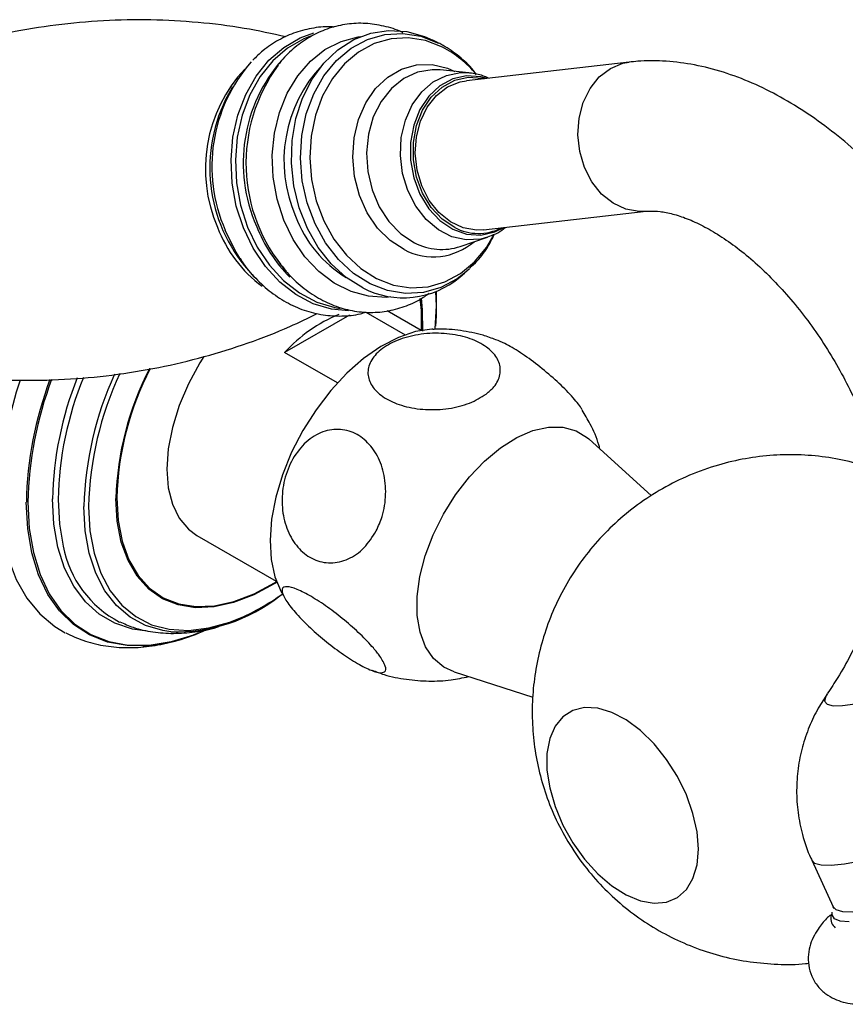
# Model space of a CAD drawing. Units: millimetres. Extents: x 5 to 995, y 5 to 995.
# Drawn here: x 154 to 180, y 810 to 841 of the extents above; entities that cross this region are included whole.
import ezdxf

# ---------------------------------------------------------------- set-up
doc = ezdxf.new("R2010")
doc.units = ezdxf.units.MM

msp = doc.modelspace()

# ---------------------------------------------------------------- linework, layer by layer
at = {"color": 7, "linetype": 'Continuous', "lineweight": 25}
for p, q in [((167.311, 840.104), (167.145, 840.187)), ((173.241, 839.506), (168.186, 838.927)), ((167.369, 839.264), (167.318, 839.268)), ((168.263, 839.174), (167.369, 839.264)), ((160.924, 838.738), (160.795, 838.51)), ((168.716, 834.291), (173.771, 834.87)), ((167.996, 833.779), (168.847, 834.068)), ((168.891, 834.083), (168.847, 834.068)), ((161.422, 833.028), (161.6, 832.836)), ((167.987, 832.829), (168.13, 832.947)), ((168.286, 833.086), (168.13, 832.947)), ((165.062, 831.741), (166.282, 831.037)), ((166.784, 831.172), (165.727, 831.782)), ((164.553, 831.647), (162.54, 830.485)), ((164.179, 829.538), (162.54, 830.485)), ((173.933, 826.031), (171.984, 827.803)), ((159.815, 824.803), (162.284, 823.377)), ((162.438, 823.052), (162.51, 822.931)), ((167.803, 820.559), (170.252, 819.776)), ((178.912, 814.713), (179.574, 813.267)), ((179.544, 813.076), (179.549, 813.098))]:
    msp.add_line(p, q, dxfattribs=at)
at = {"color": 8, "linetype": 'Continuous', "lineweight": 25, "flags": 128}
for points in [[(161.262, 834.354), (161.042, 835.034), (160.913, 835.745), (160.878, 836.466), (160.938, 837.178), (161.091, 837.862), (161.333, 838.499), (161.657, 839.072), (162.055, 839.564), (162.516, 839.964), (163.027, 840.259), (163.454, 840.412)], [(163.345, 840.312), (163.141, 840.229), (162.635, 839.937), (162.178, 839.542), (161.784, 839.054), (161.463, 838.487), (161.223, 837.856), (161.072, 837.179), (161.013, 836.474), (161.047, 835.76), (161.175, 835.057), (161.393, 834.383)], [(162.515, 834.597), (162.306, 835.247), (162.186, 835.927), (162.159, 836.616), (162.224, 837.295), (162.381, 837.945), (162.625, 838.546), (162.948, 839.081), (163.342, 839.535), (163.795, 839.894), (164.293, 840.149), (164.824, 840.293), (164.912, 840.305)], [(168.13, 832.947), (167.904, 832.777), (167.398, 832.506), (166.857, 832.351), (166.298, 832.318), (165.738, 832.408), (165.194, 832.618), (164.682, 832.941), (164.217, 833.369), (163.815, 833.887), (163.487, 834.48), (163.244, 835.13), (163.091, 835.818), (163.035, 836.522), (163.077, 837.221), (163.216, 837.894), (163.447, 838.52), (163.763, 839.081), (164.155, 839.558), (164.611, 839.939), (165.117, 840.211), (165.658, 840.365), (166.217, 840.398), (166.777, 840.309), (167.321, 840.099), (167.321, 840.099)], [(167.444, 839.971), (166.921, 840.173), (166.383, 840.259), (165.846, 840.228), (165.326, 840.079), (164.84, 839.818), (164.402, 839.452), (164.025, 838.993), (163.721, 838.454), (163.499, 837.853), (163.366, 837.206), (163.326, 836.534), (163.38, 835.858), (163.526, 835.197), (163.76, 834.572), (164.075, 834.002), (164.462, 833.504), (164.908, 833.094), (165.4, 832.783), (165.923, 832.581), (166.461, 832.495), (166.998, 832.527), (167.517, 832.675), (168.004, 832.936), (168.442, 833.302), (168.819, 833.761), (169.052, 834.154)], [(166.255, 833.68), (165.818, 833.965), (165.431, 834.352), (165.11, 834.825), (164.868, 835.365), (164.715, 835.948), (164.658, 836.552), (164.698, 837.152), (164.834, 837.723), (165.06, 838.242), (165.368, 838.688), (165.744, 839.041), (166.173, 839.289), (166.638, 839.42), (167.12, 839.43), (167.598, 839.317), (167.826, 839.218)], [(173.77, 834.869), (173.554, 834.861), (173.14, 834.933), (172.745, 835.119), (172.387, 835.408), (172.086, 835.787), (171.856, 836.235), (171.709, 836.732), (171.652, 837.251), (171.688, 837.767), (171.815, 838.254), (172.026, 838.688), (172.312, 839.046), (172.658, 839.312), (173.047, 839.47), (173.242, 839.506)], [(167.318, 839.268), (167.126, 839.271), (166.669, 839.193), (166.24, 838.997), (165.857, 838.69), (165.538, 838.286), (165.296, 837.804), (165.143, 837.264), (165.084, 836.689), (165.122, 836.105), (165.256, 835.538), (165.48, 835.011), (165.783, 834.549), (166.154, 834.171), (166.575, 833.894)], [(168.847, 834.068), (168.63, 834.01), (168.184, 833.986), (167.739, 834.082), (167.316, 834.296), (166.935, 834.617), (166.613, 835.029), (166.366, 835.514), (166.204, 836.049), (166.137, 836.609), (166.166, 837.167), (166.291, 837.698), (166.506, 838.177), (166.8, 838.581), (167.16, 838.892), (167.569, 839.095), (168.008, 839.18), (168.288, 839.172)], [(168.817, 839), (168.637, 839.048), (168.195, 839.077), (167.764, 838.983), (167.366, 838.769), (167.02, 838.446), (166.745, 838.032), (166.553, 837.546), (166.455, 837.012), (166.455, 836.459), (166.554, 835.912), (166.745, 835.401), (167.021, 834.949), (167.366, 834.581), (167.765, 834.315), (168.195, 834.163), (168.637, 834.133), (169.068, 834.228), (169.347, 834.363)], [(165.839, 832.21), (165.695, 832.198), (165.146, 832.23), (164.604, 832.377), (164.085, 832.636), (163.603, 832.999), (163.173, 833.456), (162.807, 833.994), (162.515, 834.597)], [(161.152, 833.411), (161.001, 833.658), (160.697, 834.289)], [(164.525, 831.774), (163.996, 831.828), (163.431, 832), (162.891, 832.284), (162.392, 832.673), (161.946, 833.157), (161.566, 833.723), (161.262, 834.354)], [(161.393, 834.383), (161.694, 833.758), (162.07, 833.198), (162.511, 832.719), (163.006, 832.334), (163.54, 832.052), (164.099, 831.883), (164.27, 831.854)], [(166.796, 831.165), (166.791, 831.794), (166.756, 832.164)], [(166.781, 832.176), (166.815, 831.812), (166.819, 831.151)], [(158.277, 821.828), (157.822, 821.893), (157.274, 822.072), (156.782, 822.357), (156.353, 822.741), (155.993, 823.221), (155.707, 823.789), (155.5, 824.437), (155.375, 825.155), (155.333, 825.933)], [(155.507, 825.917), (155.549, 825.149), (155.665, 824.472)], [(162.297, 823.343), (162.222, 823.296), (161.586, 822.953), (160.959, 822.713), (160.351, 822.58), (159.774, 822.556), (159.238, 822.642), (158.752, 822.836), (158.325, 823.134), (157.965, 823.532), (157.678, 824.022), (157.47, 824.596), (157.343, 825.243), (157.3, 825.951)], [(157.328, 825.966), (157.37, 825.261), (157.496, 824.618), (157.704, 824.047), (157.989, 823.56), (158.347, 823.164), (158.772, 822.867), (159.255, 822.674), (159.788, 822.589), (160.362, 822.613), (160.967, 822.745), (161.591, 822.984), (162.223, 823.325), (162.288, 823.366)], [(158.143, 821.367), (157.649, 821.378), (157.041, 821.489), (156.483, 821.708), (155.984, 822.031), (155.549, 822.454), (155.185, 822.971), (154.897, 823.577), (154.688, 824.261), (154.562, 825.016), (154.52, 825.83)], [(154.57, 825.83), (154.613, 825.018), (154.738, 824.267), (154.946, 823.585), (155.233, 822.982), (155.596, 822.466), (156.029, 822.045), (156.526, 821.723), (157.081, 821.506), (157.687, 821.395), (158.335, 821.394), (159.016, 821.501), (159.03, 821.504)], [(159.006, 821.808), (158.762, 821.843), (158.224, 822.002), (157.74, 822.264), (157.317, 822.627), (156.962, 823.084), (156.68, 823.628), (156.476, 824.252), (156.352, 824.946), (156.31, 825.699)], [(156.454, 825.703), (156.497, 824.946), (156.624, 824.25), (156.833, 823.626), (157.122, 823.084), (157.486, 822.633), (157.918, 822.279), (158.412, 822.028), (158.961, 821.885), (159.555, 821.851), (160.186, 821.926), (160.843, 822.111), (161.275, 822.286)], [(179.392, 819.881), (179.346, 819.806), (179.312, 819.656), (179.389, 819.557), (179.574, 819.509), (179.866, 819.514), (180.258, 819.571), (180.744, 819.679), (181.317, 819.837), (181.965, 820.041), (182.679, 820.289), (183.445, 820.576), (184.251, 820.898), (185.082, 821.248), (185.926, 821.62), (186.766, 822.009)], [(178.912, 814.713), (179.002, 814.622), (179.206, 814.563), (179.516, 814.555), (179.926, 814.599), (180.432, 814.695), (181.028, 814.84), (181.706, 815.033), (182.457, 815.272), (183.273, 815.554), (184.142, 815.875), (185.054, 816.231), (185.997, 816.617), (186.96, 817.03), (187.931, 817.463), (188.896, 817.911)], [(179.574, 813.267), (179.664, 813.176), (179.868, 813.117), (180.178, 813.109), (180.588, 813.153), (181.094, 813.248), (181.69, 813.394), (182.368, 813.587), (183.119, 813.826), (183.935, 814.108), (184.804, 814.428), (185.716, 814.784), (186.659, 815.171), (187.622, 815.583), (188.593, 816.016), (189.558, 816.465)], [(180.071, 812.798), (179.791, 812.819), (179.614, 812.891), (179.543, 813.013), (179.544, 813.076)]]:
    msp.add_lwpolyline(points, dxfattribs=at)
at = {"color": 7, "linetype": 'Continuous', "lineweight": 25, "flags": 128}
for points in [[(164.969, 832.491), (164.457, 832.813), (163.99, 833.236), (163.583, 833.749), (163.248, 834.336), (162.993, 834.981), (162.827, 835.664), (162.754, 836.367), (162.776, 837.069), (162.893, 837.75), (163.1, 838.39), (163.393, 838.971), (163.763, 839.477), (164.199, 839.892), (164.689, 840.204), (165.218, 840.406), (165.771, 840.49), (166.333, 840.455), (166.887, 840.301), (167.145, 840.187)], [(167.823, 834.365), (167.433, 834.626), (167.094, 834.987), (166.824, 835.43), (166.636, 835.931), (166.54, 836.467), (166.54, 837.01), (166.636, 837.532), (166.824, 838.009), (167.094, 838.415), (167.433, 838.731), (167.823, 838.941), (168.245, 839.034), (168.678, 839.005), (168.74, 838.991)], [(168.716, 834.291), (168.499, 834.282), (168.085, 834.355), (167.69, 834.54), (167.332, 834.83), (167.031, 835.208), (166.801, 835.657), (166.654, 836.153), (166.597, 836.673), (166.633, 837.189), (166.76, 837.676), (166.971, 838.11), (167.257, 838.468), (167.603, 838.733), (167.992, 838.892), (168.186, 838.927)], [(161.6, 832.836), (161.381, 833.092), (161.152, 833.411)], [(167.222, 831.219), (167.256, 831.939), (167.242, 832.378)], [(167.253, 832.383), (167.252, 831.627), (167.229, 831.301)], [(167.143, 831.209), (167.111, 831.208), (166.604, 831.134), (166.074, 830.955), (165.533, 830.675), (164.995, 830.3), (164.471, 829.84), (163.975, 829.305), (163.517, 828.707), (163.108, 828.062), (162.758, 827.383), (162.476, 826.686), (162.267, 825.989), (162.137, 825.307), (162.089, 824.657), (162.123, 824.053), (162.24, 823.51), (162.432, 823.047)], [(160.033, 830.356), (159.91, 830.159), (159.554, 829.507), (159.266, 828.833), (159.055, 828.156), (158.926, 827.493), (158.883, 826.863), (158.926, 826.283), (159.055, 825.77), (159.266, 825.336), (159.554, 824.994), (159.815, 824.803)], [(154.327, 829.628), (154.208, 829.256), (153.96, 828.307), (153.792, 827.378), (153.708, 826.48), (153.708, 825.626), (153.792, 824.825), (153.96, 824.09), (154.208, 823.428), (154.535, 822.85), (154.935, 822.362), (155.404, 821.971), (155.729, 821.777)], [(167.803, 820.559), (167.485, 820.705), (167.166, 820.974), (166.918, 821.34), (166.749, 821.792), (166.662, 822.317), (166.66, 822.9), (166.744, 823.524), (166.911, 824.171), (167.157, 824.823), (167.473, 825.461), (167.852, 826.067), (168.281, 826.622), (168.75, 827.112), (169.244, 827.522), (169.749, 827.84), (170.251, 828.057), (170.734, 828.166), (171.186, 828.166), (171.594, 828.055), (171.944, 827.838), (171.984, 827.803)], [(159.03, 821.504), (159.721, 821.715), (159.985, 821.82)], [(175.392, 815.057), (175.349, 815.596), (175.223, 816.166), (175.018, 816.744), (174.741, 817.311), (174.402, 817.845), (174.014, 818.328), (173.591, 818.742), (173.147, 819.071), (172.7, 819.305), (172.264, 819.434), (171.856, 819.455), (171.491, 819.365), (171.182, 819.169), (170.94, 818.874), (170.773, 818.49), (170.689, 818.031), (170.689, 817.513), (170.773, 816.956), (170.94, 816.38), (171.182, 815.804), (171.491, 815.251), (171.856, 814.741), (172.264, 814.29), (172.7, 813.917), (173.147, 813.634), (173.591, 813.451), (174.014, 813.376), (174.402, 813.411), (174.741, 813.554), (175.018, 813.801), (175.223, 814.143), (175.349, 814.566), (175.392, 815.057)]]:
    msp.add_lwpolyline(points, dxfattribs=at)
at = {"color": 8, "linetype": 'Continuous', "lineweight": 25}
for centre, radius, start, end in [((165.875, 836.958), 3.397, 39.6582, 62.4935), ((166.126, 836.373), 4.87, 138.6288, 203.717), ((166.828, 836.441), 4.308, 136.4963, 203.5834), ((164.631, 836.186), 4.55, 136.9788, 203.465), ((166.407, 836.033), 3.765, 200.4612, 238.8138), ((164.249, 835.807), 4.054, 200.7037, 233.6001), ((165.944, 836.078), 4.589, 201.255, 225.148), ((167.16, 835.417), 1.959, 242.4803, 310.4738), ((167.42, 835.5), 1.815, 242.2265, 288.5094), ((166.784, 825.655), 9.488, 152.8074, 178.207), ((166.761, 825.67), 9.438, 152.7692, 178.2054), ((166.095, 825.586), 11.577, 159.4724, 178.7918), ((165.955, 825.615), 11.386, 159.2744, 178.919), ((166.138, 825.687), 10.808, 158.2441, 178.696), ((166.067, 825.7), 10.562, 157.6852, 178.8184), ((166.82, 825.433), 10.513, 155.388, 178.5483), ((166.731, 825.464), 10.28, 154.8794, 178.6678)]:
    msp.add_arc(centre, radius, start, end, dxfattribs=at)
at = {"color": 7, "linetype": 'Continuous', "lineweight": 25}
for centre, radius, start, end in [((165.202, 836.268), 4.92, 138.6751, 203.7137), ((166.485, 836.366), 5.143, 143.6342, 220.6002), ((165.051, 836.22), 4.833, 151.7177, 221.3391), ((168.557, 835.757), 1.573, 242.206, 296.9661), ((166.226, 834.909), 2.725, 242.5385, 310.2627), ((166.113, 827.193), 4.859, 112.8777, 137.3459), ((158.981, 825.1), 3.375, 190.7234, 242.34), ((159.176, 826.98), 5.176, 268.11, 308.458), ((158.266, 828.839), 7.211, 294.6637, 305.6292), ((157.835, 826.651), 5.293, 273.326, 295.653)]:
    msp.add_arc(centre, radius, start, end, dxfattribs=at)
for points, knots in [([(162.584, 840.291), (162.153, 840.385), (161.261, 840.579), (159.854, 840.752), (158.392, 840.833), (156.915, 840.806), (155.441, 840.673), (153.989, 840.436), (152.575, 840.1), (151.213, 839.674), (149.92, 839.164), (148.781, 838.628), (148.11, 838.236), (147.816, 838.064)], [0, 0, 0, 0, 0.088424, 0.18289, 0.277811, 0.372845, 0.467701, 0.562121, 0.655808, 0.748499, 0.839941, 0.929858, 1, 1, 1, 1]), ([(164.081, 840.592), (164.064, 840.594), (163.853, 840.622), (163.447, 840.575), (162.882, 840.445), (162.35, 840.202), (161.902, 839.911), (161.66, 839.667), (161.559, 839.566)], [0, 0, 0, 0, 0.018748, 0.228224, 0.436122, 0.643483, 0.851553, 1, 1, 1, 1]), ([(166.215, 840.414), (166.205, 840.42), (166.018, 840.524), (165.625, 840.633), (165.053, 840.726), (164.48, 840.701), (163.925, 840.573), (163.398, 840.345), (162.915, 840.018), (162.572, 839.716), (162.414, 839.503), (162.377, 839.454)], [0, 0, 0, 0, 0.0082583, 0.1464818, 0.2833535, 0.4189942, 0.5538729, 0.6885279, 0.8235637, 0.9594986, 1, 1, 1, 1]), ([(168.5, 839.122), (168.469, 839.164), (168.314, 839.377), (167.968, 839.689), (167.593, 839.957), (167.369, 840.074), (167.322, 840.098)], [0, 0, 0, 0, 0.09664, 0.49617, 0.89355, 1, 1, 1, 1]), ([(184.515, 830.905), (184.43, 831.085), (184.189, 831.599), (183.741, 832.43), (183.158, 833.381), (182.521, 834.29), (181.836, 835.152), (181.106, 835.959), (180.337, 836.704), (179.532, 837.38), (178.696, 837.979), (177.834, 838.495), (176.953, 838.918), (176.06, 839.241), (175.167, 839.455), (174.316, 839.552), (173.675, 839.55), (173.331, 839.515), (173.241, 839.506)], [0, 0, 0, 0, 0.036164, 0.103288, 0.170418, 0.237612, 0.304942, 0.372491, 0.440341, 0.508562, 0.577194, 0.646217, 0.715498, 0.784615, 0.853031, 0.920133, 0.979019, 1, 1, 1, 1]), ([(168.878, 839.007), (168.819, 839.033), (168.632, 839.118), (168.431, 839.146), (168.292, 839.166)], [0, 0, 0, 0, 0.313589, 1, 1, 1, 1]), ([(173.771, 834.87), (173.813, 834.873), (173.934, 834.884), (174.196, 834.873), (174.581, 834.801), (175.034, 834.654), (175.527, 834.429), (176.054, 834.126), (176.601, 833.742), (177.16, 833.28), (177.719, 832.745), (178.266, 832.142), (178.792, 831.481), (179.287, 830.769), (179.742, 830.02), (180.063, 829.411), (180.228, 829.056), (180.272, 828.962)], [0, 0, 0, 0, 0.036444, 0.106159, 0.180101, 0.251262, 0.321619, 0.392021, 0.462862, 0.534343, 0.606491, 0.67924, 0.752479, 0.826075, 0.899886, 0.973765, 1, 1, 1, 1]), ([(168.896, 834.098), (168.988, 834.129), (169.168, 834.191), (169.321, 834.31), (169.396, 834.369)], [0, 0, 0, 0, 0.508648, 1, 1, 1, 1]), ([(168.291, 833.107), (168.37, 833.18), (168.591, 833.384), (168.853, 833.742), (169.002, 834.045), (169.061, 834.165)], [0, 0, 0, 0, 0.250292, 0.701517, 1, 1, 1, 1]), ([(161.143, 833.429), (161.154, 833.41), (161.278, 833.193), (161.582, 832.839), (162.052, 832.389), (162.581, 832.036), (163.144, 831.783), (163.731, 831.636), (164.319, 831.605), (164.769, 831.643), (165.008, 831.722), (165.062, 831.741)], [0, 0, 0, 0, 0.013828, 0.1523046, 0.2904873, 0.4278567, 0.5638376, 0.6980167, 0.8303535, 0.9612479, 1, 1, 1, 1]), ([(162.314, 833.365), (162.414, 833.229), (162.644, 832.915), (163.078, 832.513), (163.588, 832.158), (164.137, 831.904), (164.707, 831.754), (165.282, 831.713), (165.85, 831.777), (166.392, 831.951), (166.791, 832.14), (166.988, 832.297), (167.032, 832.332)], [0, 0, 0, 0, 0.086773, 0.199508, 0.311835, 0.423427, 0.534009, 0.643508, 0.752139, 0.860363, 0.968565, 1, 1, 1, 1]), ([(148.678, 830.523), (149.102, 830.398), (149.964, 830.142), (151.338, 829.87), (152.767, 829.686), (154.23, 829.608), (155.707, 829.634), (157.181, 829.767), (158.633, 830.004), (160.048, 830.339), (161.407, 830.768), (162.582, 831.22), (163.273, 831.56), (163.555, 831.699)], [0, 0, 0, 0, 0.090716, 0.184406, 0.278957, 0.373964, 0.469083, 0.564025, 0.65853, 0.752302, 0.845076, 0.936601, 1, 1, 1, 1]), ([(169.103, 830.877), (168.971, 830.928), (168.616, 831.063), (168.011, 831.17), (167.484, 831.226), (167.197, 831.205), (167.141, 831.201)], [0, 0, 0, 0, 0.2120221, 0.5680566, 0.9166563, 1, 1, 1, 1]), ([(168.803, 829.194), (168.64, 829.093), (168.314, 828.89), (167.64, 828.724), (166.924, 828.689), (166.241, 828.799), (165.678, 829.029), (165.289, 829.349), (165.104, 829.725), (165.142, 830.121), (165.403, 830.498), (165.873, 830.814), (166.505, 831.028), (167.222, 831.106), (167.927, 831.04), (168.534, 830.844), (168.981, 830.548), (169.232, 830.185), (169.262, 829.793), (169.1, 829.45), (168.888, 829.267), (168.803, 829.194)], [0, 0, 0, 0, 0.055391, 0.1108, 0.16643, 0.220393, 0.272738, 0.324166, 0.375573, 0.427819, 0.481552, 0.53693, 0.5933, 0.64932, 0.703839, 0.756629, 0.808248, 0.859565, 0.911468, 0.964694, 1, 1, 1, 1]), ([(171.783, 828.699), (171.766, 828.729), (171.689, 828.863), (171.417, 829.183), (170.957, 829.637), (170.41, 830.096), (169.862, 830.489), (169.4, 830.769), (169.192, 830.848), (169.105, 830.881)], [0, 0, 0, 0, 0.0489892, 0.2185979, 0.3883019, 0.5582948, 0.7229065, 0.8831982, 1, 1, 1, 1]), ([(172.333, 827.485), (172.322, 827.528), (172.252, 827.798), (172.073, 828.21), (171.866, 828.553), (171.779, 828.696)], [0, 0, 0, 0, 0.100129, 0.625441, 1, 1, 1, 1]), ([(165.387, 824.945), (165.269, 824.758), (165.032, 824.383), (164.524, 824.035), (163.974, 823.908), (163.437, 824.024), (162.981, 824.357), (162.645, 824.864), (162.461, 825.495), (162.45, 826.191), (162.621, 826.883), (162.966, 827.488), (163.446, 827.921), (163.997, 828.125), (164.547, 828.082), (165.033, 827.812), (165.41, 827.354), (165.644, 826.756), (165.708, 826.074), (165.612, 825.442), (165.453, 825.09), (165.387, 824.945)], [0, 0, 0, 0, 0.0543265, 0.1086936, 0.1630647, 0.2157526, 0.2673219, 0.3186497, 0.3706194, 0.4239508, 0.478954, 0.535189, 0.5914239, 0.6463658, 0.6995451, 0.7513726, 0.8026776, 0.8543607, 0.9072121, 0.9617039, 1, 1, 1, 1]), ([(181.312, 826.689), (181.243, 826.721), (180.914, 826.871), (180.288, 827.056), (179.446, 827.235), (178.585, 827.316), (177.718, 827.306), (176.856, 827.201), (175.981, 826.997), (175.112, 826.688), (174.271, 826.271), (173.497, 825.768), (172.797, 825.191), (172.177, 824.551), (171.639, 823.858), (171.187, 823.123), (170.822, 822.354), (170.543, 821.563), (170.35, 820.757), (170.243, 819.944), (170.219, 819.131), (170.279, 818.322), (170.422, 817.521), (170.651, 816.729), (170.97, 815.947), (171.389, 815.176), (171.896, 814.455), (172.478, 813.801), (173.111, 813.23), (173.802, 812.73), (174.544, 812.307), (175.329, 811.964), (176.149, 811.709), (176.995, 811.539), (177.856, 811.471), (178.468, 811.464), (178.787, 811.507), (178.819, 811.512)], [0, 0, 0, 0, 0.00795, 0.03776, 0.067671, 0.097677, 0.127766, 0.157923, 0.188134, 0.221275, 0.253872, 0.285872, 0.317314, 0.348229, 0.378647, 0.408598, 0.438109, 0.467213, 0.49595, 0.524379, 0.552578, 0.580669, 0.608828, 0.637311, 0.666472, 0.696754, 0.728617, 0.75824, 0.787823, 0.817406, 0.847038, 0.876755, 0.906572, 0.936491, 0.966504, 0.996598, 1, 1, 1, 1]), ([(165.502, 821.047), (165.569, 820.937), (165.705, 820.717), (165.677, 820.544), (165.473, 820.519), (165.106, 820.652), (164.632, 820.918), (164.105, 821.283), (163.576, 821.708), (163.095, 822.156), (162.714, 822.58), (162.482, 822.931), (162.437, 823.161), (162.588, 823.235), (162.91, 823.148), (163.357, 822.92), (163.873, 822.582), (164.408, 822.171), (164.907, 821.727), (165.283, 821.337), (165.438, 821.13), (165.502, 821.047)], [0, 0, 0, 0, 0.054913, 0.109858, 0.164896, 0.218191, 0.270088, 0.3214, 0.37303, 0.425782, 0.480157, 0.536036, 0.592444, 0.647987, 0.701824, 0.754079, 0.805475, 0.856913, 0.909244, 0.963094, 1, 1, 1, 1]), ([(180.982, 823.265), (180.932, 823.089), (180.795, 822.613), (180.504, 821.882), (180.132, 821.096), (179.759, 820.432), (179.508, 820.058), (179.399, 819.896)], [0, 0, 0, 0, 0.1413357, 0.3833889, 0.6148035, 0.8326537, 1, 1, 1, 1]), ([(157.426, 822.117), (157.562, 822.057), (157.89, 821.911), (158.453, 821.792), (159.096, 821.741), (159.759, 821.799), (160.231, 821.88), (160.477, 821.967), (160.499, 821.975)], [0, 0, 0, 0, 0.144102, 0.347066, 0.552187, 0.762125, 0.978708, 1, 1, 1, 1]), ([(155.743, 821.776), (155.919, 821.693), (156.29, 821.517), (156.906, 821.367), (157.568, 821.3), (158.257, 821.33), (158.967, 821.463), (159.513, 821.617), (159.818, 821.754), (159.882, 821.783)], [0, 0, 0, 0, 0.141441, 0.298261, 0.456579, 0.618124, 0.783945, 0.954177, 1, 1, 1, 1]), ([(165.258, 820.615), (165.381, 820.567), (165.726, 820.434), (166.321, 820.319), (167.019, 820.264), (167.668, 820.293), (168.073, 820.377), (168.253, 820.415)], [0, 0, 0, 0, 0.129302, 0.363646, 0.593065, 0.818252, 1, 1, 1, 1]), ([(179.406, 819.895), (179.306, 819.744), (179.09, 819.42), (178.823, 818.858), (178.609, 818.23), (178.475, 817.565), (178.428, 816.879), (178.471, 816.185), (178.621, 815.48), (178.772, 814.984), (178.906, 814.735), (178.918, 814.713)], [0, 0, 0, 0, 0.103624, 0.222931, 0.344953, 0.468873, 0.594025, 0.719982, 0.84646, 0.986347, 1, 1, 1, 1]), ([(179.49, 813.012), (179.45, 812.975), (179.304, 812.837), (179.134, 812.619), (178.958, 812.329), (178.844, 812.039), (178.789, 811.711), (178.816, 811.36), (178.94, 811.012), (179.152, 810.716), (179.415, 810.5), (179.69, 810.361), (179.973, 810.278), (180.286, 810.236), (180.68, 810.234), (181.161, 810.284), (181.753, 810.394), (182.4, 810.549), (183.116, 810.751), (183.877, 810.99), (184.684, 811.265), (185.533, 811.574), (186.417, 811.913), (187.329, 812.28), (188.26, 812.67), (189.201, 813.081), (190.158, 813.514), (190.791, 813.813), (191.114, 813.966)], [0, 0, 0, 0, 0.016222, 0.059805, 0.089241, 0.115431, 0.139557, 0.162817, 0.185877, 0.209921, 0.232918, 0.256262, 0.281716, 0.311878, 0.351253, 0.4068, 0.457309, 0.510595, 0.561463, 0.611145, 0.660189, 0.708855, 0.757283, 0.805559, 0.853735, 0.901851, 0.949935, 1, 1, 1, 1]), ([(179.566, 813.269), (179.575, 813.25), (179.592, 813.213), (179.589, 813.209), (179.588, 813.207)], [0, 0, 0, 0, 0.539105, 1, 1, 1, 1]), ([(179.527, 813.025), (179.52, 813.006), (179.494, 812.929), (179.511, 812.763), (179.595, 812.66), (179.636, 812.609)], [0, 0, 0, 0, 0.148083, 0.581431, 1, 1, 1, 1])]:
    msp.add_open_spline(points, degree=3, knots=knots, dxfattribs=at)

doc.saveas('drawing.dxf')
